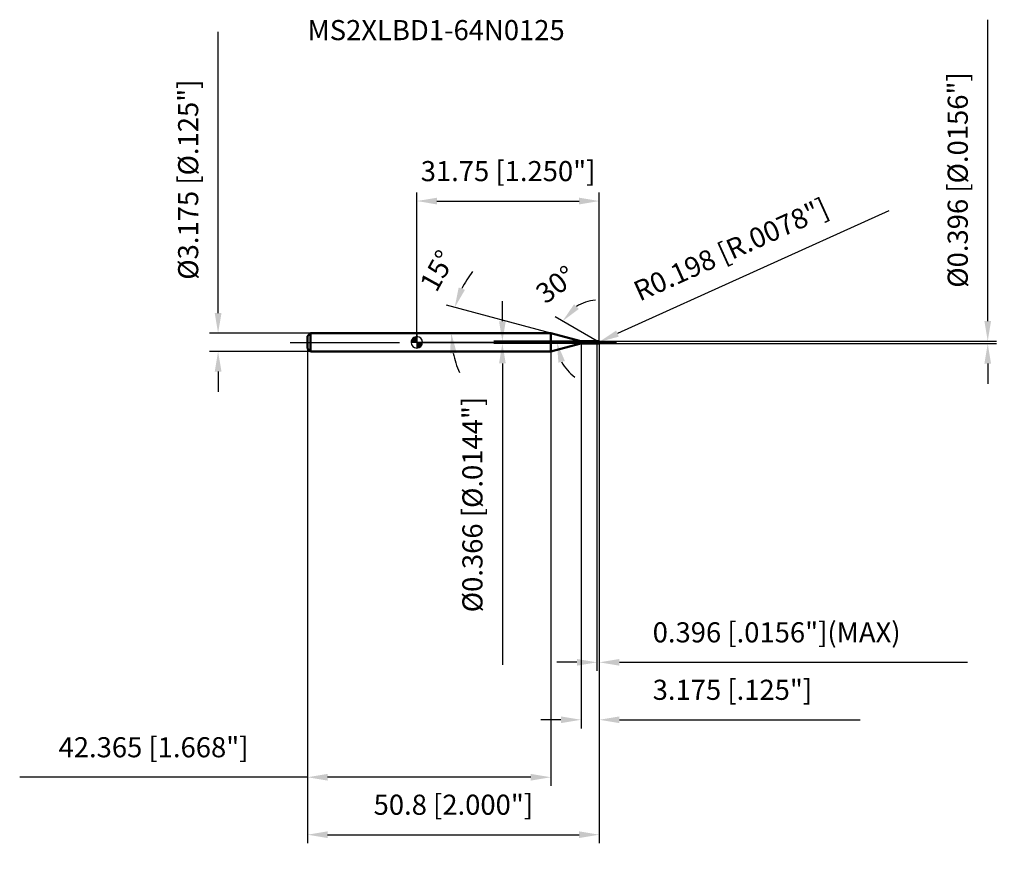
# Model space of a CAD drawing. Units: millimetres. Extents: x -69 to 102, y -89 to 56.
import ezdxf

# ---------------------------------------------------------------- set-up
doc = ezdxf.new("R2010")
doc.units = ezdxf.units.MM
doc.linetypes.add('CENTER2', pattern=[28.575, 19.05, -3.175, 3.175, -3.175])
for name, color, linetype, lineweight in [('1', 4, 'Continuous', 50), ('2', 7, 'Continuous', 25), ('4', 2, 'CENTER2', 25), ('cut', 1, 'Continuous', 25), ('nocut', 7, 'Continuous', 25), ('sk1', 4, 'Continuous', 50), ('sk2', 7, 'Continuous', 25), ('sk4', 2, 'CENTER2', 25), ('sk6', 5, 'Continuous', 35)]:
    doc.layers.add(name, color=color, linetype=linetype, lineweight=lineweight)
doc.layers.add('7', color=5, linetype='Continuous')
doc.styles.add('simplex', font='txt.shx', dxfattribs={"height": 3.5})
doc.styles.get("Standard").update_dxf_attribs({"font": 'txt.shx', "bigfont": '@extfont2.shx'})
doc.dimstyles.new('コピー - ISO-25', dxfattribs={"dimscale": 0, "dimtxt": 3.5, "dimasz": 3.5, "dimexe": 1.5, "dimexo": 0, "dimgap": 2.3, "dimtad": 1, "dimdec": 3, "dimdsep": 46, "dimtxsty": 'simplex', "dimcen": 0.09, "dimclrd": 256, "dimclre": 256, "dimclrt": 256, "dimadec": 0, "dimazin": 0, "dimtfac": 1, "dimtofl": 0, "dimtmove": 0, "dimatfit": 3, "dimfxl": 1, "dimtolj": 1, "dimlwd": -1, "dimlwe": -1, "dimarcsym": 0})

# ---------------------------------------------------------------- blocks, each defined once
blk = doc.blocks.new('zero block')
h = blk.add_hatch(color=7)
h.paths.add_polyline_path([(0, 1, 0.414214), (-1, 0), (0, 0)])
h.paths.add_polyline_path([(1, 0), (0, 0), (0, -1, 0.414214)])
at = {"color": 7, "ltscale": 0.2}
for p, q in [((-1, 0), (1, 0)), ((0, -1), (0, 1))]:
    blk.add_line(p, q, dxfattribs=at)
for start, end in [(90, 180), (180, 270), (0, 90), (270, 0)]:
    blk.add_arc((0, 0), 1, start, end, dxfattribs=at)
blk = doc.blocks.new('*D142')
at = {"layer": '2'}
for p, q in [((31.75, 0), (31.75, -67.19)), ((28.58, -0.2), (28.58, -67.19)), ((25.08, -65.69), (21.58, -65.69)), ((35.25, -65.69), (77.18, -65.69))]:
    blk.add_line(p, q, dxfattribs=at)
for points in [[(25.08, -66.27), (25.08, -65.11), (28.58, -65.69)], [(35.25, -65.11), (35.25, -66.27), (31.75, -65.69)]]:
    blk.add_solid(points, dxfattribs=at)
at = {"layer": 'Defpoints', "color": 0}
for p in [(31.75, 0), (28.58, -0.2), (28.58, -65.69)]:
    blk.add_point(p, dxfattribs=at)
at = {"layer": '2', "insert": (41.05, -58.72), "char_height": 3.5, "attachment_point": 1, "line_spacing_factor": 0.9, "style": 'simplex'}
blk.add_mtext('\\A1;3.175 [.125"]', dxfattribs=at)
blk = doc.blocks.new('*D153')
at = {"layer": '2'}
for p, q in [((99.38, 3.7), (99.38, 56.13)), ((31.55, 0.2), (100.88, 0.2)), ((31.55, -0.2), (100.88, -0.2)), ((99.38, -3.7), (99.38, -7.2))]:
    blk.add_line(p, q, dxfattribs=at)
for points in [[(98.8, 3.7), (99.96, 3.7), (99.38, 0.2)], [(99.96, -3.7), (98.8, -3.7), (99.38, -0.2)]]:
    blk.add_solid(points, dxfattribs=at)
at = {"layer": 'Defpoints', "color": 0}
for p in [(31.55, 0.2), (99.38, 0.2), (31.55, -0.2)]:
    blk.add_point(p, dxfattribs=at)
at = {"layer": '2', "insert": (92.41, 9.5), "char_height": 3.5, "attachment_point": 1, "rotation": 90, "line_spacing_factor": 0.9, "style": 'simplex'}
blk.add_mtext('\\A1;%%c0.396 [%%c.0156"]', dxfattribs=at)
blk = doc.blocks.new('*D164')
at = {"layer": '2'}
for p, q in [((82.17, 22.87), (34.92, 1.52)), ((31.46, 0), (31.64, 0)), ((31.55, -0.09), (31.55, 0.09))]:
    blk.add_line(p, q, dxfattribs=at)
blk.add_solid([(34.68, 2.05), (35.16, 0.99), (31.73, 0.08)], dxfattribs=at)
at = {"layer": 'Defpoints', "color": 0}
for p in [(31.55, 0), (31.73, 0.08)]:
    blk.add_point(p, dxfattribs=at)
at = {"layer": '2', "insert": (37.34, 10.26), "char_height": 3.5, "attachment_point": 1, "rotation": 24.3183, "line_spacing_factor": 0.9, "style": 'simplex'}
blk.add_mtext('\\A1;R0.198 [R.0078"]', dxfattribs=at)
blk = doc.blocks.new('*D175')
at = {"layer": '2'}
for p, q in [((23.31, 1.59), (5.13, 6.46)), ((4.19, 1.59), (7.49, 1.59))]:
    blk.add_line(p, q, dxfattribs=at)
for start, end in [(141.8078, 153.4039), (191.5961, 203.1922)]:
    blk.add_arc((23.31, 1.59), 17.32, start, end, dxfattribs=at)
for points in [[(7.28, 9.55), (8.37, 9.14), (6.58, 6.07)], [(6.93, -1.84), (5.76, -1.95), (5.99, 1.59)]]:
    blk.add_solid(points, dxfattribs=at)
at = {"layer": 'Defpoints', "color": 0}
for p in [(6.06, 3.1), (3.99, 1.59), (4.19, 1.59), (23.31, 1.59), (23.51, 1.53)]:
    blk.add_point(p, dxfattribs=at)
at = {"layer": '2', "insert": (2.04, 13.31), "char_height": 3.5, "attachment_point": 2, "rotation": 61.1495, "line_spacing_factor": 0.9, "style": 'simplex'}
blk.add_mtext('\\A1;15%%d', dxfattribs=at)
blk = doc.blocks.new('*D186')
at = {"layer": '2'}
for p, q in [((31.41, 0.2), (24.06, 4.44)), ((31.75, 0), (22.87, 0))]:
    blk.add_line(p, q, dxfattribs=at)
for start, end in [(95.1177, 122.5589), (207.4411, 234.8823)]:
    blk.add_arc((31.75, 0), 7.38, start, end, dxfattribs=at)
for points in [[(27.36, 6.62), (28.2, 5.82), (25.36, 3.69)], [(25.77, -3.26), (24.64, -3.54), (24.37, 0)]]:
    blk.add_solid(points, dxfattribs=at)
at = {"layer": 'Defpoints', "color": 0}
for p in [(24.48, 1.28), (31.41, 0.2), (31.54, 0.12), (31.75, 0), (31.9, 0)]:
    blk.add_point(p, dxfattribs=at)
at = {"layer": '2', "insert": (23.13, 11.47), "char_height": 3.5, "attachment_point": 2, "rotation": 36.9393, "line_spacing_factor": 0.9, "style": 'simplex'}
blk.add_mtext('\\A1;30%%d', dxfattribs=at)
blk = doc.blocks.new('*D197')
at = {"layer": '2'}
for p, q in [((31.75, 0), (31.75, -57.19)), ((31.35, -0.2), (31.35, -57.19)), ((27.85, -55.69), (24.35, -55.69)), ((35.25, -55.69), (95.85, -55.69))]:
    blk.add_line(p, q, dxfattribs=at)
for points in [[(27.85, -56.27), (27.85, -55.11), (31.35, -55.69)], [(35.25, -55.11), (35.25, -56.27), (31.75, -55.69)]]:
    blk.add_solid(points, dxfattribs=at)
at = {"layer": 'Defpoints', "color": 0}
for p in [(31.75, 0), (31.35, -0.2), (31.75, -55.69)]:
    blk.add_point(p, dxfattribs=at)
at = {"layer": '2', "insert": (41.05, -48.72), "char_height": 3.5, "attachment_point": 1, "line_spacing_factor": 0.9, "style": 'simplex'}
blk.add_mtext('\\A1;0.396 [.0156"](MAX)', dxfattribs=at)
blk = doc.blocks.new('*D208')
at = {"layer": 'Defpoints', "color": 0}
for p in [(-34.61, 1.59), (-18.55, 1.59), (-18.55, -1.59)]:
    blk.add_point(p, dxfattribs=at)
at = {"layer": 'sk2'}
for p, q in [((-34.61, 5.09), (-34.61, 54.02)), ((-18.55, 1.59), (-36.11, 1.59)), ((-18.55, -1.59), (-36.11, -1.59)), ((-34.61, -5.09), (-34.61, -8.59))]:
    blk.add_line(p, q, dxfattribs=at)
for points in [[(-35.19, 5.09), (-34.02, 5.09), (-34.61, 1.59)], [(-34.02, -5.09), (-35.19, -5.09), (-34.61, -1.59)]]:
    blk.add_solid(points, dxfattribs=at)
at = {"layer": 'sk2', "insert": (-41.57, 10.89), "char_height": 3.5, "attachment_point": 1, "rotation": 90, "line_spacing_factor": 0.9, "style": 'simplex'}
blk.add_mtext('\\A1;%%c3.175 [%%c.125"]', dxfattribs=at)
blk = doc.blocks.new('*D219')
at = {"layer": 'Defpoints', "color": 0}
for p in [(31.75, 0), (-19.05, -1.09), (31.75, -85.69)]:
    blk.add_point(p, dxfattribs=at)
at = {"layer": 'sk2'}
for p, q in [((31.75, 0), (31.75, -87.19)), ((-19.05, -1.09), (-19.05, -87.19)), ((-15.55, -85.69), (28.25, -85.69))]:
    blk.add_line(p, q, dxfattribs=at)
for points in [[(-15.55, -85.11), (-15.55, -86.27), (-19.05, -85.69)], [(28.25, -86.27), (28.25, -85.11), (31.75, -85.69)]]:
    blk.add_solid(points, dxfattribs=at)
at = {"layer": 'sk2', "insert": (6.35, -78.72), "char_height": 3.5, "attachment_point": 2, "line_spacing_factor": 0.9, "style": 'simplex'}
blk.add_mtext('\\A1;50.8 [2.000"]', dxfattribs=at)
blk = doc.blocks.new('*D2210')
at = {"layer": 'Defpoints', "color": 0}
for p in [(-19.05, -1.09), (23.31, -1.59), (-19.05, -75.69)]:
    blk.add_point(p, dxfattribs=at)
at = {"layer": 'sk2'}
for p, q in [((-19.05, -1.09), (-19.05, -77.19)), ((23.31, -1.59), (23.31, -77.19)), ((-19.05, -75.69), (-69.15, -75.69)), ((19.81, -75.69), (-15.55, -75.69))]:
    blk.add_line(p, q, dxfattribs=at)
for points in [[(-15.55, -75.11), (-15.55, -76.27), (-19.05, -75.69)], [(19.81, -76.27), (19.81, -75.11), (23.31, -75.69)]]:
    blk.add_solid(points, dxfattribs=at)
at = {"layer": 'sk2', "insert": (-45.85, -68.72), "char_height": 3.5, "attachment_point": 2, "line_spacing_factor": 0.9, "style": 'simplex'}
blk.add_mtext('\\A1;42.365 [1.668"]', dxfattribs=at)
blk = doc.blocks.new('*D2311')
at = {"layer": '2'}
for p, q in [((0, 0), (0, 26.09)), ((31.75, 0), (31.75, 26.09)), ((3.5, 24.59), (28.25, 24.59))]:
    blk.add_line(p, q, dxfattribs=at)
for points in [[(3.5, 25.17), (3.5, 24), (0, 24.59)], [(28.25, 24), (28.25, 25.17), (31.75, 24.59)]]:
    blk.add_solid(points, dxfattribs=at)
at = {"layer": 'Defpoints', "color": 0}
for p in [(31.75, 24.59), (0, 0), (31.75, 0)]:
    blk.add_point(p, dxfattribs=at)
at = {"layer": '2', "insert": (15.88, 31.55), "char_height": 3.5, "attachment_point": 2, "line_spacing_factor": 0.9, "style": 'simplex'}
blk.add_mtext('\\A1;31.75 [1.250"]', dxfattribs=at)
blk = doc.blocks.new('*D2412')
at = {"layer": '2'}
for p, q in [((14.88, 3.68), (14.88, 7.18)), ((28.82, 0.18), (13.38, 0.18)), ((28.82, -0.18), (13.38, -0.18)), ((14.88, -3.68), (14.88, -56.12))]:
    blk.add_line(p, q, dxfattribs=at)
for points in [[(14.3, 3.68), (15.47, 3.68), (14.88, 0.18)], [(15.47, -3.68), (14.3, -3.68), (14.88, -0.18)]]:
    blk.add_solid(points, dxfattribs=at)
at = {"layer": 'Defpoints', "color": 0}
for p in [(28.82, 0.18), (14.88, -0.18), (28.82, -0.18)]:
    blk.add_point(p, dxfattribs=at)
at = {"layer": '2', "insert": (7.92, -9.48), "char_height": 3.5, "attachment_point": 3, "rotation": 90, "line_spacing_factor": 0.9, "style": 'simplex'}
blk.add_mtext('\\A1;%%c0.366 [%%c.0144"]', dxfattribs=at)

msp = doc.modelspace()

# ---------------------------------------------------------------- linework, layer by layer
at = {"layer": '1'}
for p, q in [((23.3145, 1.5875), (0, 1.5875)), ((28.3019, 0.2511), (23.3145, 1.5875)), ((23.3145, 1.5875), (23.3145, -1.5875)), ((28.3019, 0.2511), (28.3019, -0.2511)), ((28.8195, 0.183), (31.339, 0.183)), ((28.8195, 0.183), (28.8195, -0.183)), ((31.354, 0.198), (31.339, 0.183)), ((31.339, 0.183), (31.339, -0.183)), ((31.354, 0.198), (31.552, 0.198)), ((31.354, 0.198), (31.354, -0.198)), ((31.75, 0), (31.4071, 0.198)), ((0, -1.5875), (23.3145, -1.5875)), ((23.3145, -1.5875), (28.3019, -0.2511)), ((31.339, -0.183), (28.8195, -0.183)), ((31.339, -0.183), (31.354, -0.198)), ((31.552, -0.198), (31.354, -0.198))]:
    msp.add_line(p, q, dxfattribs=at)
for centre, radius, start, end in [((28.8195, 2.183), 2, 255, 270), ((31.552, 0), 0.198, 270, 90), ((28.8195, -2.183), 2, 90, 105)]:
    msp.add_arc(centre, radius, start, end, dxfattribs=at)
at = {"layer": '4'}
msp.add_line((0, 0), (34.75, 0), dxfattribs=at)
at = {"layer": '7'}
for p, q in [((31.354, 0.198), (31.552, 0.198)), ((31.354, 0.198), (31.354, -0.198)), ((31.552, -0.198), (31.354, -0.198))]:
    msp.add_line(p, q, dxfattribs=at)
msp.add_arc((31.552, 0), 0.198, 270, 90, dxfattribs=at)
at = {"layer": 'cut'}
for p, q in [((31.552, 0.198), (31.354, 0.198)), ((31.354, 0.198), (31.354, 0)), ((31.354, 0), (31.75, 0))]:
    msp.add_line(p, q, dxfattribs=at)
msp.add_arc((31.552, 0), 0.198, 0, 90, dxfattribs=at)
at = {"layer": 'nocut'}
for p, q in [((0, 1.5875), (0, 0)), ((23.3145, 1.5875), (0, 1.5875)), ((31.354, 0), (0, 0)), ((28.3019, 0.2511), (23.3145, 1.5875)), ((28.8195, 0.183), (31.339, 0.183)), ((31.354, 0.198), (31.339, 0.183)), ((31.354, 0.198), (31.354, 0))]:
    msp.add_line(p, q, dxfattribs=at)
msp.add_arc((28.8195, 2.183), 2, 255, 270, dxfattribs=at)
at = {"layer": 'sk1'}
for p, q in [((-19.05, 1.0875), (-18.55, 1.5875)), ((-19.05, 1.0875), (-19.05, -1.0875)), ((-18.55, 1.5875), (-18.55, -1.5875)), ((0, 1.5875), (-18.55, 1.5875)), ((-19.05, -1.0875), (-18.55, -1.5875)), ((-18.55, -1.5875), (0, -1.5875))]:
    msp.add_line(p, q, dxfattribs=at)
at = {"layer": 'sk4'}
msp.add_line((-22.05, 0), (0, 0), dxfattribs=at)

# ---------------------------------------------------------------- block references
at = {"rotation": 180}
msp.add_blockref('zero block', (0, 0), dxfattribs=at)

# ---------------------------------------------------------------- texts
at = {"layer": 'sk6', "insert": (-19.05, 56.0875), "char_height": 3.5, "width": 47.6, "attachment_point": 1, "line_spacing_factor": 0.9}
msp.add_mtext('MS2XLBD1-64N0125', dxfattribs=at)

# ---------------------------------------------------------------- dimensions: what is measured, and where the dimension line sits
at = {"layer": '2'}
for base, p1, p2, angle, picture, middle in [((99.3799, 0.198), (31.552, -0.198), (31.552, 0.198), 90, '*D153', (99.3799, 31.6647)), ((14.882, -0.183), (28.8195, 0.183), (28.8195, -0.183), 270, '*D2412', (14.882, -31.6497))]:
    dim = msp.add_linear_dim(base=base, p1=p1, p2=p2, angle=angle, text='%%c<>', dimstyle='コピー - ISO-25', override={"dimscale": 1}, dxfattribs=at)
    dim.commit()
    dim.dimension.update_dxf_attribs({"geometry": picture, "text_midpoint": middle, "dimtype": 160})
dim = msp.add_linear_dim(base=(31.75, 24.5866), p1=(0, 0), p2=(31.75, 0), dimstyle='コピー - ISO-25', override={"dimscale": 1}, dxfattribs=at)
dim.commit()
dim.dimension.update_dxf_attribs({"geometry": '*D2311', "text_midpoint": (15.875, 24.5866), "dimtype": 160})
dim = msp.add_radius_dim(center=(31.552, 0), mpoint=(31.7324, 0.0815), dimstyle='コピー - ISO-25', override={"dimscale": 1}, dxfattribs=at)
dim.commit()
dim.dimension.update_dxf_attribs({"geometry": '*D164', "text_midpoint": (54.7613, 10.4883), "dimtype": 164})
for base, line1, line2, picture, middle in [((6.0575, 3.0973), ((23.5109, 1.5349), (23.3145, 1.5875)), ((4.1908, 1.5875), (3.9875, 1.5875)), '*D175', (8.1417, 9.9463)), ((24.4839, 1.2812), ((31.5374, 0.1228), (31.4071, 0.198)), ((31.9005, 0), (31.75, 0)), '*D186', (27.316, 5.8972))]:
    dim = msp.add_angular_dim_2l(base=base, line1=line1, line2=line2, dimstyle='コピー - ISO-25', override={"dimscale": 1}, dxfattribs=at)
    dim.commit()
    dim.dimension.update_dxf_attribs({"geometry": picture, "text_midpoint": middle, "dimtype": 162})
dim = msp.add_linear_dim(base=(28.575, -65.6903), p1=(31.75, 0), p2=(28.575, -0.198), angle=180, dimstyle='コピー - ISO-25', override={"dimscale": 1}, dxfattribs=at)
dim.commit()
dim.dimension.update_dxf_attribs({"geometry": '*D142', "text_midpoint": (57.9667, -65.6903), "dimtype": 160})
dim = msp.add_linear_dim(base=(31.75, -55.6903), p1=(31.354, -0.198), p2=(31.75, 0), text='<>(MAX)', dimstyle='コピー - ISO-25', override={"dimscale": 1}, dxfattribs=at)
dim.commit()
dim.dimension.update_dxf_attribs({"geometry": '*D197', "text_midpoint": (67.3, -55.6903), "dimtype": 160})
at = {"layer": 'sk2'}
dim = msp.add_linear_dim(base=(-34.6078, 1.5875), p1=(-18.55, -1.5875), p2=(-18.55, 1.5875), angle=90, text='%%c<>', dimstyle='コピー - ISO-25', override={"dimscale": 1}, dxfattribs=at)
dim.commit()
dim.dimension.update_dxf_attribs({"geometry": '*D208', "text_midpoint": (-34.6078, 31.3042), "dimtype": 160})
dim = msp.add_linear_dim(base=(31.75, -85.6903), p1=(-19.05, -1.0875), p2=(31.75, 0), dimstyle='コピー - ISO-25', override={"dimscale": 1}, dxfattribs=at)
dim.commit()
dim.dimension.update_dxf_attribs({"geometry": '*D219', "text_midpoint": (6.35, -81.0569)})
dim = msp.add_linear_dim(base=(-19.05, -75.69026), p1=(23.31452, -1.5875), p2=(-19.05, -1.0875), angle=180, dimstyle='コピー - ISO-25', override={"dimscale": 1}, dxfattribs=at)
dim.commit()
dim.dimension.update_dxf_attribs({"geometry": '*D2210', "text_midpoint": (-45.85, -71.05692)})

doc.saveas('drawing.dxf')
